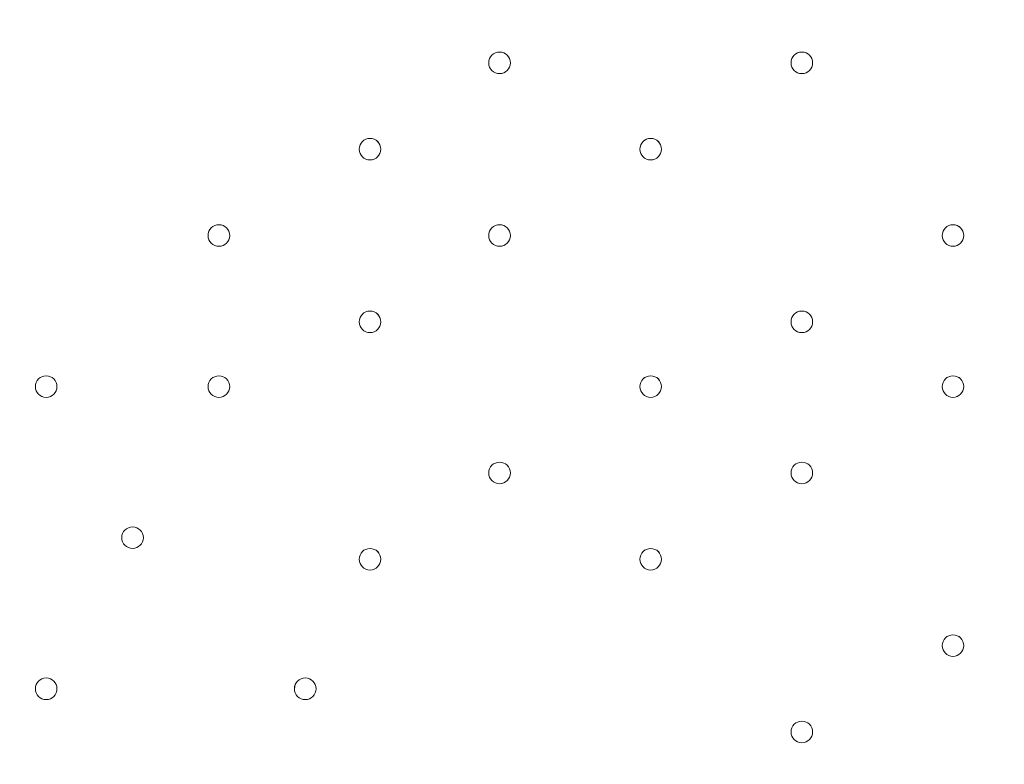
# Model space of a CAD drawing. Units: millimetres. Extents: x -3665 to 11638, y -10984 to 794.
# Drawn here: x 6846 to 7136, y -5675 to -5456 of the extents above; entities that cross this region are included whole.
import ezdxf

# ---------------------------------------------------------------- set-up
doc = ezdxf.new("R2010")
doc.units = ezdxf.units.MM
doc.header["$MEASUREMENT"] = 0
doc.layers.add('Layer 6', color=7, linetype='Continuous', lineweight=0)

# ---------------------------------------------------------------- blocks, each defined once
blk = doc.blocks.new('Block_1')
at = {"layer": 'Layer 6', "color": 7, "lineweight": 5}
blk.add_open_spline([(6159.18, -4752.17), (6159.18, -4752.17), (7302.18, -4752.17), (7302.18, -4752.17), (7302.18, -4752.17), (7333.94, -4752.17), (7346.64, -4802.97), (7359.33, -4853.77), (7403.79, -5107.77), (7403.79, -5317.32), (7403.79, -5526.87), (7391.08, -5679.27), (7365.69, -5793.57), (7340.29, -5907.87), (7340.29, -5907.87), (7340.29, -5907.87), (7340.29, -5907.87), (7333.96, -5945.97), (7302.19, -5945.97), (7270.41, -5945.97), (6152.84, -5945.97), (6152.84, -5945.97), (6152.84, -5945.97), (6127.44, -5945.97), (6114.74, -5895.17), (6102.04, -5844.37), (6044.88, -5545.92), (6051.23, -5349.07), (6057.59, -5152.22), (6082.98, -4961.72), (6102.03, -4872.82), (6121.09, -4783.92), (6121.09, -4764.87), (6140.14, -4758.52), (6159.18, -4752.17), (6159.18, -4752.17), (6159.18, -4752.17)], degree=3, knots=[0, 0, 0, 0, 1, 1, 1, 2, 2, 2, 3, 3, 3, 4, 4, 4, 5, 5, 5, 6, 6, 6, 7, 7, 7, 8, 8, 8, 9, 9, 9, 10, 10, 10, 11, 11, 11, 12, 12, 12, 12], dxfattribs=at)

msp = doc.modelspace()

# ---------------------------------------------------------------- linework, layer by layer
at = {"layer": 'Layer 6', "color": 1, "lineweight": 15}
msp.add_open_spline([(-721.16, -2195.53), (-919.97, -2268.17), (-1106.6, -2383.9), (-1266.1, -2543.39), (-1266.1, -2543.39), (-3079.67, -4356.92), (-3079.67, -4356.92), (-3665.48, -4942.69), (-3665.48, -5892.43), (-3079.71, -6478.24), (-3079.71, -6478.24), (-2376.73, -7181.24), (-2376.73, -7181.24), (-2095.44, -7462.53), (-1713.9, -7620.59), (-1316.09, -7620.59), (-1316.06, -7620.59), (-1316.09, -7620.59), (-1316.06, -7620.59), (-918.25, -7620.59), (-536.67, -7462.57), (-255.38, -7181.28), (-255.38, -7181.28), (290.6, -6635.3), (290.6, -6635.3), (290.6, -6635.3), (290.6, -6724.23), (290.6, -6724.23), (288.43, -6757.22), (286.93, -6790.41), (286.93, -6823.96), (286.93, -6823.96), (286.93, -8223.94), (286.93, -8223.94), (286.93, -8668.12), (480.14, -9067.02), (786.92, -9341.67), (786.92, -9341.67), (786.92, -9920.96), (786.92, -9920.96), (786.92, -10473.24), (1234.64, -10920.97), (1786.93, -10920.97), (1786.93, -10920.97), (2792.41, -10920.97), (2792.41, -10920.97), (3344.69, -10920.97), (3792.42, -10473.24), (3792.42, -9920.96), (3792.42, -9920.96), (3792.42, -9341.68), (3792.42, -9341.68), (4099.2, -9067.03), (4292.41, -8668.12), (4292.41, -8223.94), (4292.41, -8223.94), (4292.41, -7729.92), (4292.41, -7729.92), (4391.68, -7683.25), (4485.16, -7626.28), (4571.13, -7559.96), (4571.13, -7559.96), (4706.57, -7581.3), (4706.57, -7581.3), (4974.99, -8118.13), (5519.54, -8495.34), (6159.92, -8520.91), (6159.92, -8520.91), (6239.3, -8524.08), (6239.3, -8524.08), (6261.97, -8525.01), (6284.6, -8525.45), (6307.2, -8525.45), (6333.44, -8525.45), (6359.6, -8524.73), (6385.7, -8523.53), (6385.7, -8523.53), (6960.05, -9097.89), (6960.05, -9097.89), (7252.98, -9390.83), (7636.8, -9537.24), (8020.72, -9537.24), (8048.49, -9537.24), (8076.24, -9536.25), (8103.98, -9534.72), (8103.98, -9534.72), (8491.53, -9922.27), (8491.53, -9922.27), (8686.8, -10117.54), (8942.7, -10215.17), (9198.64, -10215.17), (9454.57, -10215.17), (9710.47, -10117.54), (9905.74, -9922.27), (9905.74, -9922.27), (10340.55, -9487.46), (10340.55, -9487.46), (10731.05, -9096.96), (10731.08, -8463.82), (10340.58, -8073.28), (10340.58, -8073.28), (9953.06, -7685.72), (9953.06, -7685.72), (9954.59, -7658.06), (9955.56, -7630.32), (9955.56, -7602.48), (9955.56, -7204.64), (9797.53, -6823.09), (9516.24, -6541.77), (9516.24, -6541.77), (8948.25, -5973.78), (8948.25, -5973.78), (8949.37, -5948.69), (8950.14, -5923.56), (8950.14, -5898.34), (8950.14, -5898.34), (8950.14, -5822.16), (8950.14, -5822.16), (8950.14, -5523.34), (8872.79, -5242.69), (8737.41, -4998.7), (8737.41, -4998.7), (8737.41, -4894.29), (8737.41, -4894.29), (8737.41, -4703.25), (8701.31, -4520.75), (8636.2, -4352.7), (8416.25, -3506.95), (7646.22, -2880.7), (6732.57, -2880.7), (6508.58, -2880.7), (6293.29, -2918.46), (6092.59, -2987.76), (6020.64, -2992.93), (5949.67, -3001.63), (5880.14, -3014.54), (5880.14, -3014.54), (5880.1, -3014.36), (5880.1, -3014.36), (5880.1, -3014.36), (4856.9, -3175.66), (4856.9, -3175.66), (5053.07, -2894.54), (5161.48, -2558.68), (5163.13, -2211.11), (5165.27, -1760.25), (4988.19, -1326.99), (4670.86, -1006.67), (4670.86, -1006.67), (4459.75, -793.55), (4459.75, -793.55), (4416.7, -750.09), (4371.82, -709.57), (4325.47, -671.74), (4006.07, -392.24), (3607.01, -251.88), (3207.52, -251.88), (2775.23, -251.88), (2342.7, -415.76), (2011.28, -743.98), (1981.4, -773.6), (1947.96, -794.76), (1910.55, -808.95), (1892.55, -811.82), (1874.59, -815.01), (1856.63, -818.46), (1808.13, -823.4), (1759.46, -830.17), (1710.7, -839.41), (925.18, -988.1), (188.48, -1340.94), (-419.75, -1859.74), (-537.55, -1960.22), (-637.87, -2073.5), (-721.16, -2195.53)], degree=3, knots=[0, 0, 0, 0, 1, 1, 1, 2, 2, 2, 3, 3, 3, 4, 4, 4, 5, 5, 5, 6, 6, 6, 7, 7, 7, 8, 8, 8, 9, 9, 9, 10, 10, 10, 11, 11, 11, 12, 12, 12, 13, 13, 13, 14, 14, 14, 15, 15, 15, 16, 16, 16, 17, 17, 17, 18, 18, 18, 19, 19, 19, 20, 20, 20, 21, 21, 21, 22, 22, 22, 23, 23, 23, 24, 24, 24, 25, 25, 25, 26, 26, 26, 27, 27, 27, 28, 28, 28, 29, 29, 29, 30, 30, 30, 31, 31, 31, 32, 32, 32, 33, 33, 33, 34, 34, 34, 35, 35, 35, 36, 36, 36, 37, 37, 37, 38, 38, 38, 39, 39, 39, 40, 40, 40, 41, 41, 41, 42, 42, 42, 43, 43, 43, 44, 44, 44, 45, 45, 45, 46, 46, 46, 47, 47, 47, 48, 48, 48, 49, 49, 49, 50, 50, 50, 51, 51, 51, 52, 52, 52, 53, 53, 53, 54, 54, 54, 55, 55, 55, 56, 56, 56, 57, 57, 57, 58, 58, 58, 58], dxfattribs=at)
at = {"layer": 'Layer 6', "color": 253, "lineweight": 9}
msp.add_open_spline([(4702.91, -7579.62), (4702.91, -7579.62), (5879.02, -7764.96), (5879.02, -7764.96), (5879.02, -7764.96), (5878.99, -7764.5), (5878.99, -7764.5), (5992.7, -7785.72), (6109.79, -7797.34), (6229.66, -7797.34), (6229.66, -7797.34), (6306.55, -7797.34), (6306.55, -7797.34), (7355.89, -7797.34), (8206.56, -6946.68), (8206.56, -5897.34), (8206.56, -5897.34), (8206.56, -4881.34), (8206.56, -4881.34), (8206.56, -3832), (7355.89, -2981.34), (6306.55, -2981.34), (6306.55, -2981.34), (6229.66, -2981.34), (6229.66, -2981.34), (6110.41, -2981.34), (5993.8, -2992.51), (5880.65, -3013.52), (5880.65, -3013.52), (5880.6, -3013.34), (5880.6, -3013.34), (5880.6, -3013.34), (3491.42, -3389.98), (3491.42, -3389.98), (3491.42, -3389.98), (3491.44, -3390.09), (3491.44, -3390.09), (2738.84, -3470.53), (2152.66, -4107.38), (2152.66, -4881.34), (2152.66, -4881.34), (2152.66, -5897.34), (2152.66, -5897.34), (2152.66, -6671.35), (2738.93, -7308.24), (3491.6, -7388.61), (3491.6, -7388.61), (3491.42, -7388.7), (3491.42, -7388.7), (3491.42, -7388.7), (4573.31, -7559.2), (4573.31, -7559.2)], degree=3, knots=[0, 0, 0, 0, 1, 1, 1, 2, 2, 2, 3, 3, 3, 4, 4, 4, 5, 5, 5, 6, 6, 6, 7, 7, 7, 8, 8, 8, 9, 9, 9, 10, 10, 10, 11, 11, 11, 12, 12, 12, 13, 13, 13, 14, 14, 14, 15, 15, 15, 16, 16, 16, 17, 17, 17, 17], dxfattribs=at)
at = {"layer": 'Layer 6', "color": 7, "lineweight": 9}
for points in [[(6983.91, -5468.7), (6983.91, -5470.45), (6985.34, -5471.87), (6987.09, -5471.87), (6988.84, -5471.87), (6990.26, -5470.45), (6990.26, -5468.7), (6990.26, -5466.95), (6988.84, -5465.52), (6987.09, -5465.52), (6985.34, -5465.52), (6983.91, -5466.95), (6983.91, -5468.7)], [(6990.27, -5468.7), (6990.27, -5466.95), (6988.85, -5465.53), (6987.09, -5465.52), (6985.34, -5465.52), (6983.92, -5466.95), (6983.91, -5468.7), (6983.91, -5470.45), (6985.34, -5471.87), (6987.09, -5471.88), (6988.84, -5471.88), (6990.26, -5470.46), (6990.27, -5468.7)], [(6990.27, -5468.7), (6990.27, -5466.95), (6988.85, -5465.53), (6987.09, -5465.52), (6985.34, -5465.52), (6983.92, -5466.95), (6983.91, -5468.7), (6983.91, -5470.45), (6985.34, -5471.87), (6987.09, -5471.88), (6988.84, -5471.88), (6990.26, -5470.46), (6990.27, -5468.7)], [(7072.82, -5468.7), (7072.82, -5470.45), (7074.24, -5471.87), (7075.99, -5471.87), (7077.74, -5471.87), (7079.16, -5470.45), (7079.16, -5468.7), (7079.16, -5466.95), (7077.74, -5465.52), (7075.99, -5465.52), (7074.24, -5465.52), (7072.82, -5466.95), (7072.82, -5468.7)], [(7079.17, -5468.7), (7079.17, -5466.95), (7077.75, -5465.53), (7075.99, -5465.52), (7074.24, -5465.52), (7072.82, -5466.95), (7072.82, -5468.7), (7072.82, -5470.45), (7074.24, -5471.87), (7075.99, -5471.88), (7077.74, -5471.88), (7079.16, -5470.46), (7079.17, -5468.7)], [(7079.17, -5468.7), (7079.17, -5466.95), (7077.75, -5465.53), (7075.99, -5465.52), (7074.24, -5465.52), (7072.82, -5466.95), (7072.82, -5468.7), (7072.82, -5470.45), (7074.24, -5471.87), (7075.99, -5471.88), (7077.74, -5471.88), (7079.16, -5470.46), (7079.17, -5468.7)], [(6945.82, -5494.1), (6945.82, -5495.86), (6947.24, -5497.28), (6948.99, -5497.28), (6950.74, -5497.28), (6952.17, -5495.86), (6952.17, -5494.1), (6952.17, -5492.35), (6950.74, -5490.93), (6948.99, -5490.93), (6947.24, -5490.93), (6945.82, -5492.35), (6945.82, -5494.1)], [(6952.17, -5494.1), (6952.17, -5492.35), (6950.75, -5490.93), (6948.99, -5490.93), (6947.24, -5490.93), (6945.82, -5492.35), (6945.82, -5494.1), (6945.82, -5495.86), (6947.24, -5497.28), (6948.99, -5497.28), (6950.74, -5497.28), (6952.17, -5495.86), (6952.17, -5494.1)], [(6952.17, -5494.1), (6952.17, -5492.35), (6950.75, -5490.93), (6948.99, -5490.93), (6947.24, -5490.93), (6945.82, -5492.35), (6945.82, -5494.1), (6945.82, -5495.86), (6947.24, -5497.28), (6948.99, -5497.28), (6950.74, -5497.28), (6952.17, -5495.86), (6952.17, -5494.1)], [(7028.36, -5494.1), (7028.36, -5495.86), (7029.79, -5497.28), (7031.54, -5497.28), (7033.29, -5497.28), (7034.71, -5495.86), (7034.71, -5494.1), (7034.71, -5492.35), (7033.29, -5490.93), (7031.54, -5490.93), (7029.79, -5490.93), (7028.36, -5492.35), (7028.36, -5494.1)], [(7034.72, -5494.1), (7034.72, -5492.35), (7033.3, -5490.93), (7031.54, -5490.93), (7029.79, -5490.93), (7028.37, -5492.35), (7028.36, -5494.1), (7028.36, -5495.86), (7029.79, -5497.28), (7031.54, -5497.28), (7033.29, -5497.28), (7034.71, -5495.86), (7034.72, -5494.1)], [(7034.72, -5494.1), (7034.72, -5492.35), (7033.3, -5490.93), (7031.54, -5490.93), (7029.79, -5490.93), (7028.37, -5492.35), (7028.36, -5494.1), (7028.36, -5495.86), (7029.79, -5497.28), (7031.54, -5497.28), (7033.29, -5497.28), (7034.71, -5495.86), (7034.72, -5494.1)], [(6901.37, -5519.5), (6901.37, -5521.26), (6902.79, -5522.68), (6904.54, -5522.68), (6906.29, -5522.68), (6907.72, -5521.26), (6907.72, -5519.5), (6907.72, -5517.75), (6906.29, -5516.33), (6904.54, -5516.33), (6902.79, -5516.33), (6901.37, -5517.75), (6901.37, -5519.5)], [(6907.72, -5519.5), (6907.72, -5517.75), (6906.3, -5516.33), (6904.54, -5516.33), (6902.79, -5516.33), (6901.37, -5517.75), (6901.37, -5519.5), (6901.37, -5521.26), (6902.79, -5522.68), (6904.54, -5522.68), (6906.29, -5522.68), (6907.72, -5521.26), (6907.72, -5519.5)], [(6907.72, -5519.5), (6907.72, -5517.75), (6906.3, -5516.33), (6904.54, -5516.33), (6902.79, -5516.33), (6901.37, -5517.75), (6901.37, -5519.5), (6901.37, -5521.26), (6902.79, -5522.68), (6904.54, -5522.68), (6906.29, -5522.68), (6907.72, -5521.26), (6907.72, -5519.5)], [(6983.91, -5519.5), (6983.91, -5521.26), (6985.34, -5522.68), (6987.09, -5522.68), (6988.84, -5522.68), (6990.26, -5521.26), (6990.26, -5519.5), (6990.26, -5517.75), (6988.84, -5516.33), (6987.09, -5516.33), (6985.34, -5516.33), (6983.91, -5517.75), (6983.91, -5519.5)], [(6990.27, -5519.5), (6990.27, -5517.75), (6988.85, -5516.33), (6987.09, -5516.33), (6985.34, -5516.33), (6983.92, -5517.75), (6983.91, -5519.5), (6983.91, -5521.26), (6985.34, -5522.68), (6987.09, -5522.68), (6988.84, -5522.68), (6990.26, -5521.26), (6990.27, -5519.5)], [(6990.27, -5519.5), (6990.27, -5517.75), (6988.85, -5516.33), (6987.09, -5516.33), (6985.34, -5516.33), (6983.92, -5517.75), (6983.91, -5519.5), (6983.91, -5521.26), (6985.34, -5522.68), (6987.09, -5522.68), (6988.84, -5522.68), (6990.26, -5521.26), (6990.27, -5519.5)], [(7117.27, -5519.5), (7117.27, -5521.26), (7118.69, -5522.68), (7120.44, -5522.68), (7122.19, -5522.68), (7123.62, -5521.26), (7123.62, -5519.5), (7123.62, -5517.75), (7122.19, -5516.33), (7120.44, -5516.33), (7118.69, -5516.33), (7117.27, -5517.75), (7117.27, -5519.5)], [(7123.62, -5519.5), (7123.62, -5517.75), (7122.2, -5516.33), (7120.44, -5516.33), (7118.69, -5516.33), (7117.27, -5517.75), (7117.27, -5519.5), (7117.27, -5521.26), (7118.69, -5522.68), (7120.44, -5522.68), (7122.19, -5522.68), (7123.62, -5521.26), (7123.62, -5519.5)], [(7123.62, -5519.5), (7123.62, -5517.75), (7122.2, -5516.33), (7120.44, -5516.33), (7118.69, -5516.33), (7117.27, -5517.75), (7117.27, -5519.5), (7117.27, -5521.26), (7118.69, -5522.68), (7120.44, -5522.68), (7122.19, -5522.68), (7123.62, -5521.26), (7123.62, -5519.5)], [(6945.82, -5544.9), (6945.82, -5546.65), (6947.24, -5548.08), (6948.99, -5548.08), (6950.74, -5548.08), (6952.17, -5546.65), (6952.17, -5544.9), (6952.17, -5543.15), (6950.74, -5541.73), (6948.99, -5541.73), (6947.24, -5541.73), (6945.82, -5543.15), (6945.82, -5544.9)], [(6952.17, -5544.9), (6952.17, -5543.15), (6950.75, -5541.73), (6948.99, -5541.73), (6947.24, -5541.73), (6945.82, -5543.15), (6945.82, -5544.9), (6945.82, -5546.65), (6947.24, -5548.08), (6948.99, -5548.08), (6950.74, -5548.08), (6952.17, -5546.66), (6952.17, -5544.9)], [(6952.17, -5544.9), (6952.17, -5543.15), (6950.75, -5541.73), (6948.99, -5541.73), (6947.24, -5541.73), (6945.82, -5543.15), (6945.82, -5544.9), (6945.82, -5546.65), (6947.24, -5548.08), (6948.99, -5548.08), (6950.74, -5548.08), (6952.17, -5546.66), (6952.17, -5544.9)], [(7072.82, -5544.9), (7072.82, -5546.65), (7074.24, -5548.08), (7075.99, -5548.08), (7077.74, -5548.08), (7079.16, -5546.65), (7079.16, -5544.9), (7079.16, -5543.15), (7077.74, -5541.73), (7075.99, -5541.73), (7074.24, -5541.73), (7072.82, -5543.15), (7072.82, -5544.9)], [(7079.17, -5544.9), (7079.17, -5543.15), (7077.75, -5541.73), (7075.99, -5541.73), (7074.24, -5541.73), (7072.82, -5543.15), (7072.82, -5544.9), (7072.82, -5546.65), (7074.24, -5548.08), (7075.99, -5548.08), (7077.74, -5548.08), (7079.16, -5546.66), (7079.17, -5544.9)], [(7079.17, -5544.9), (7079.17, -5543.15), (7077.75, -5541.73), (7075.99, -5541.73), (7074.24, -5541.73), (7072.82, -5543.15), (7072.82, -5544.9), (7072.82, -5546.65), (7074.24, -5548.08), (7075.99, -5548.08), (7077.74, -5548.08), (7079.16, -5546.66), (7079.17, -5544.9)], [(6850.57, -5563.95), (6850.57, -5565.71), (6851.99, -5567.13), (6853.74, -5567.13), (6855.49, -5567.13), (6856.92, -5565.71), (6856.92, -5563.95), (6856.92, -5562.2), (6855.49, -5560.78), (6853.74, -5560.78), (6851.99, -5560.78), (6850.57, -5562.2), (6850.57, -5563.95)], [(6856.92, -5563.95), (6856.92, -5562.2), (6855.5, -5560.78), (6853.74, -5560.78), (6851.99, -5560.78), (6850.57, -5562.2), (6850.57, -5563.95), (6850.57, -5565.71), (6851.99, -5567.13), (6853.74, -5567.13), (6855.49, -5567.13), (6856.92, -5565.71), (6856.92, -5563.95)], [(6856.92, -5563.95), (6856.92, -5562.2), (6855.5, -5560.78), (6853.74, -5560.78), (6851.99, -5560.78), (6850.57, -5562.2), (6850.57, -5563.95), (6850.57, -5565.71), (6851.99, -5567.13), (6853.74, -5567.13), (6855.49, -5567.13), (6856.92, -5565.71), (6856.92, -5563.95)], [(6901.37, -5563.95), (6901.37, -5565.71), (6902.79, -5567.13), (6904.54, -5567.13), (6906.29, -5567.13), (6907.72, -5565.71), (6907.72, -5563.95), (6907.72, -5562.2), (6906.29, -5560.78), (6904.54, -5560.78), (6902.79, -5560.78), (6901.37, -5562.2), (6901.37, -5563.95)], [(6907.72, -5563.95), (6907.72, -5562.2), (6906.3, -5560.78), (6904.54, -5560.78), (6902.79, -5560.78), (6901.37, -5562.2), (6901.37, -5563.95), (6901.37, -5565.71), (6902.79, -5567.13), (6904.54, -5567.13), (6906.29, -5567.13), (6907.72, -5565.71), (6907.72, -5563.95)], [(6907.72, -5563.95), (6907.72, -5562.2), (6906.3, -5560.78), (6904.54, -5560.78), (6902.79, -5560.78), (6901.37, -5562.2), (6901.37, -5563.95), (6901.37, -5565.71), (6902.79, -5567.13), (6904.54, -5567.13), (6906.29, -5567.13), (6907.72, -5565.71), (6907.72, -5563.95)], [(7028.36, -5563.95), (7028.36, -5565.71), (7029.79, -5567.13), (7031.54, -5567.13), (7033.29, -5567.13), (7034.71, -5565.71), (7034.71, -5563.95), (7034.71, -5562.2), (7033.29, -5560.78), (7031.54, -5560.78), (7029.79, -5560.78), (7028.36, -5562.2), (7028.36, -5563.95)], [(7034.72, -5563.95), (7034.72, -5562.2), (7033.3, -5560.78), (7031.54, -5560.78), (7029.79, -5560.78), (7028.37, -5562.2), (7028.36, -5563.95), (7028.36, -5565.71), (7029.79, -5567.13), (7031.54, -5567.13), (7033.29, -5567.13), (7034.71, -5565.71), (7034.72, -5563.95)], [(7034.72, -5563.95), (7034.72, -5562.2), (7033.3, -5560.78), (7031.54, -5560.78), (7029.79, -5560.78), (7028.37, -5562.2), (7028.36, -5563.95), (7028.36, -5565.71), (7029.79, -5567.13), (7031.54, -5567.13), (7033.29, -5567.13), (7034.71, -5565.71), (7034.72, -5563.95)], [(7117.27, -5563.95), (7117.27, -5565.71), (7118.69, -5567.13), (7120.44, -5567.13), (7122.19, -5567.13), (7123.62, -5565.71), (7123.62, -5563.95), (7123.62, -5562.2), (7122.19, -5560.78), (7120.44, -5560.78), (7118.69, -5560.78), (7117.27, -5562.2), (7117.27, -5563.95)], [(7123.62, -5563.95), (7123.62, -5562.2), (7122.2, -5560.78), (7120.44, -5560.78), (7118.69, -5560.78), (7117.27, -5562.2), (7117.27, -5563.95), (7117.27, -5565.71), (7118.69, -5567.13), (7120.44, -5567.13), (7122.19, -5567.13), (7123.62, -5565.71), (7123.62, -5563.95)], [(7123.62, -5563.95), (7123.62, -5562.2), (7122.2, -5560.78), (7120.44, -5560.78), (7118.69, -5560.78), (7117.27, -5562.2), (7117.27, -5563.95), (7117.27, -5565.71), (7118.69, -5567.13), (7120.44, -5567.13), (7122.19, -5567.13), (7123.62, -5565.71), (7123.62, -5563.95)], [(6983.91, -5589.35), (6983.91, -5591.1), (6985.34, -5592.53), (6987.09, -5592.53), (6988.84, -5592.53), (6990.26, -5591.1), (6990.26, -5589.35), (6990.26, -5587.6), (6988.84, -5586.18), (6987.09, -5586.18), (6985.34, -5586.18), (6983.91, -5587.6), (6983.91, -5589.35)], [(6990.27, -5589.35), (6990.27, -5587.6), (6988.85, -5586.18), (6987.09, -5586.18), (6985.34, -5586.18), (6983.92, -5587.6), (6983.91, -5589.35), (6983.91, -5591.1), (6985.34, -5592.53), (6987.09, -5592.53), (6988.84, -5592.53), (6990.26, -5591.11), (6990.27, -5589.35)], [(6990.27, -5589.35), (6990.27, -5587.6), (6988.85, -5586.18), (6987.09, -5586.18), (6985.34, -5586.18), (6983.92, -5587.6), (6983.91, -5589.35), (6983.91, -5591.1), (6985.34, -5592.53), (6987.09, -5592.53), (6988.84, -5592.53), (6990.26, -5591.11), (6990.27, -5589.35)], [(7072.82, -5589.35), (7072.82, -5591.1), (7074.24, -5592.53), (7075.99, -5592.53), (7077.74, -5592.53), (7079.16, -5591.1), (7079.16, -5589.35), (7079.16, -5587.6), (7077.74, -5586.18), (7075.99, -5586.18), (7074.24, -5586.18), (7072.82, -5587.6), (7072.82, -5589.35)], [(7079.17, -5589.35), (7079.17, -5587.6), (7077.75, -5586.18), (7075.99, -5586.18), (7074.24, -5586.18), (7072.82, -5587.6), (7072.82, -5589.35), (7072.82, -5591.1), (7074.24, -5592.53), (7075.99, -5592.53), (7077.74, -5592.53), (7079.16, -5591.11), (7079.17, -5589.35)], [(7079.17, -5589.35), (7079.17, -5587.6), (7077.75, -5586.18), (7075.99, -5586.18), (7074.24, -5586.18), (7072.82, -5587.6), (7072.82, -5589.35), (7072.82, -5591.1), (7074.24, -5592.53), (7075.99, -5592.53), (7077.74, -5592.53), (7079.16, -5591.11), (7079.17, -5589.35)], [(6875.97, -5608.4), (6875.97, -5610.16), (6877.39, -5611.58), (6879.14, -5611.58), (6880.9, -5611.58), (6882.32, -5610.16), (6882.32, -5608.4), (6882.32, -5606.65), (6880.9, -5605.23), (6879.14, -5605.23), (6877.39, -5605.23), (6875.97, -5606.65), (6875.97, -5608.4)], [(6882.32, -5608.4), (6882.32, -5606.65), (6880.9, -5605.23), (6879.14, -5605.23), (6877.39, -5605.23), (6875.97, -5606.65), (6875.97, -5608.4), (6875.97, -5610.16), (6877.39, -5611.58), (6879.14, -5611.58), (6880.9, -5611.58), (6882.32, -5610.16), (6882.32, -5608.4)], [(6882.32, -5608.4), (6882.32, -5606.65), (6880.9, -5605.23), (6879.14, -5605.23), (6877.39, -5605.23), (6875.97, -5606.65), (6875.97, -5608.4), (6875.97, -5610.16), (6877.39, -5611.58), (6879.14, -5611.58), (6880.9, -5611.58), (6882.32, -5610.16), (6882.32, -5608.4)], [(6945.82, -5614.75), (6945.82, -5616.5), (6947.24, -5617.93), (6948.99, -5617.93), (6950.74, -5617.93), (6952.17, -5616.5), (6952.17, -5614.75), (6952.17, -5613), (6950.74, -5611.58), (6948.99, -5611.58), (6947.24, -5611.58), (6945.82, -5613), (6945.82, -5614.75)], [(6952.17, -5614.75), (6952.17, -5613), (6950.75, -5611.58), (6948.99, -5611.58), (6947.24, -5611.58), (6945.82, -5613), (6945.82, -5614.75), (6945.82, -5616.5), (6947.24, -5617.93), (6948.99, -5617.93), (6950.74, -5617.93), (6952.17, -5616.51), (6952.17, -5614.75)], [(6952.17, -5614.75), (6952.17, -5613), (6950.75, -5611.58), (6948.99, -5611.58), (6947.24, -5611.58), (6945.82, -5613), (6945.82, -5614.75), (6945.82, -5616.5), (6947.24, -5617.93), (6948.99, -5617.93), (6950.74, -5617.93), (6952.17, -5616.51), (6952.17, -5614.75)], [(7028.36, -5614.75), (7028.36, -5616.5), (7029.79, -5617.93), (7031.54, -5617.93), (7033.29, -5617.93), (7034.71, -5616.5), (7034.71, -5614.75), (7034.71, -5613), (7033.29, -5611.58), (7031.54, -5611.58), (7029.79, -5611.58), (7028.36, -5613), (7028.36, -5614.75)], [(7034.72, -5614.75), (7034.72, -5613), (7033.3, -5611.58), (7031.54, -5611.58), (7029.79, -5611.58), (7028.37, -5613), (7028.36, -5614.75), (7028.36, -5616.5), (7029.79, -5617.93), (7031.54, -5617.93), (7033.29, -5617.93), (7034.71, -5616.51), (7034.72, -5614.75)], [(7034.72, -5614.75), (7034.72, -5613), (7033.3, -5611.58), (7031.54, -5611.58), (7029.79, -5611.58), (7028.37, -5613), (7028.36, -5614.75), (7028.36, -5616.5), (7029.79, -5617.93), (7031.54, -5617.93), (7033.29, -5617.93), (7034.71, -5616.51), (7034.72, -5614.75)], [(7117.27, -5640.15), (7117.27, -5641.91), (7118.69, -5643.33), (7120.44, -5643.33), (7122.19, -5643.33), (7123.62, -5641.91), (7123.62, -5640.15), (7123.62, -5638.4), (7122.19, -5636.98), (7120.44, -5636.98), (7118.69, -5636.98), (7117.27, -5638.4), (7117.27, -5640.15)], [(7123.62, -5640.15), (7123.62, -5638.4), (7122.2, -5636.98), (7120.44, -5636.98), (7118.69, -5636.98), (7117.27, -5638.4), (7117.27, -5640.15), (7117.27, -5641.91), (7118.69, -5643.33), (7120.44, -5643.33), (7122.19, -5643.33), (7123.62, -5641.91), (7123.62, -5640.15)], [(7123.62, -5640.15), (7123.62, -5638.4), (7122.2, -5636.98), (7120.44, -5636.98), (7118.69, -5636.98), (7117.27, -5638.4), (7117.27, -5640.15), (7117.27, -5641.91), (7118.69, -5643.33), (7120.44, -5643.33), (7122.19, -5643.33), (7123.62, -5641.91), (7123.62, -5640.15)], [(6850.57, -5652.85), (6850.57, -5654.61), (6851.99, -5656.03), (6853.74, -5656.03), (6855.49, -5656.03), (6856.92, -5654.61), (6856.92, -5652.85), (6856.92, -5651.1), (6855.49, -5649.68), (6853.74, -5649.68), (6851.99, -5649.68), (6850.57, -5651.1), (6850.57, -5652.85)], [(6856.92, -5652.85), (6856.92, -5651.1), (6855.5, -5649.68), (6853.74, -5649.68), (6851.99, -5649.68), (6850.57, -5651.1), (6850.57, -5652.85), (6850.57, -5654.61), (6851.99, -5656.03), (6853.74, -5656.03), (6855.49, -5656.03), (6856.92, -5654.61), (6856.92, -5652.85)], [(6856.92, -5652.85), (6856.92, -5651.1), (6855.5, -5649.68), (6853.74, -5649.68), (6851.99, -5649.68), (6850.57, -5651.1), (6850.57, -5652.85), (6850.57, -5654.61), (6851.99, -5656.03), (6853.74, -5656.03), (6855.49, -5656.03), (6856.92, -5654.61), (6856.92, -5652.85)], [(6926.76, -5652.85), (6926.76, -5654.61), (6928.19, -5656.03), (6929.94, -5656.03), (6931.69, -5656.03), (6933.11, -5654.61), (6933.11, -5652.85), (6933.11, -5651.1), (6931.69, -5649.68), (6929.94, -5649.68), (6928.19, -5649.68), (6926.76, -5651.1), (6926.76, -5652.85)], [(6933.12, -5652.85), (6933.12, -5651.1), (6931.7, -5649.68), (6929.94, -5649.68), (6928.19, -5649.68), (6926.77, -5651.1), (6926.76, -5652.85), (6926.76, -5654.61), (6928.19, -5656.03), (6929.94, -5656.03), (6931.69, -5656.03), (6933.11, -5654.61), (6933.12, -5652.85)], [(6933.12, -5652.85), (6933.12, -5651.1), (6931.7, -5649.68), (6929.94, -5649.68), (6928.19, -5649.68), (6926.77, -5651.1), (6926.76, -5652.85), (6926.76, -5654.61), (6928.19, -5656.03), (6929.94, -5656.03), (6931.69, -5656.03), (6933.11, -5654.61), (6933.12, -5652.85)], [(7072.82, -5665.55), (7072.82, -5667.31), (7074.24, -5668.73), (7075.99, -5668.73), (7077.74, -5668.73), (7079.16, -5667.31), (7079.16, -5665.55), (7079.16, -5663.8), (7077.74, -5662.38), (7075.99, -5662.38), (7074.24, -5662.38), (7072.82, -5663.8), (7072.82, -5665.55)], [(7079.17, -5665.55), (7079.17, -5663.8), (7077.75, -5662.38), (7075.99, -5662.38), (7074.24, -5662.38), (7072.82, -5663.8), (7072.82, -5665.55), (7072.82, -5667.31), (7074.24, -5668.73), (7075.99, -5668.73), (7077.74, -5668.73), (7079.16, -5667.31), (7079.17, -5665.55)], [(7079.17, -5665.55), (7079.17, -5663.8), (7077.75, -5662.38), (7075.99, -5662.38), (7074.24, -5662.38), (7072.82, -5663.8), (7072.82, -5665.55), (7072.82, -5667.31), (7074.24, -5668.73), (7075.99, -5668.73), (7077.74, -5668.73), (7079.16, -5667.31), (7079.17, -5665.55)]]:
    msp.add_open_spline(points, degree=3, knots=[0, 0, 0, 0, 1, 1, 1, 2, 2, 2, 3, 3, 3, 4, 4, 4, 4], dxfattribs=at)

# ---------------------------------------------------------------- block references
at = {"layer": 'Layer 6'}
msp.add_blockref('Block_1', (0, 0), dxfattribs=at)

doc.saveas('drawing.dxf')
